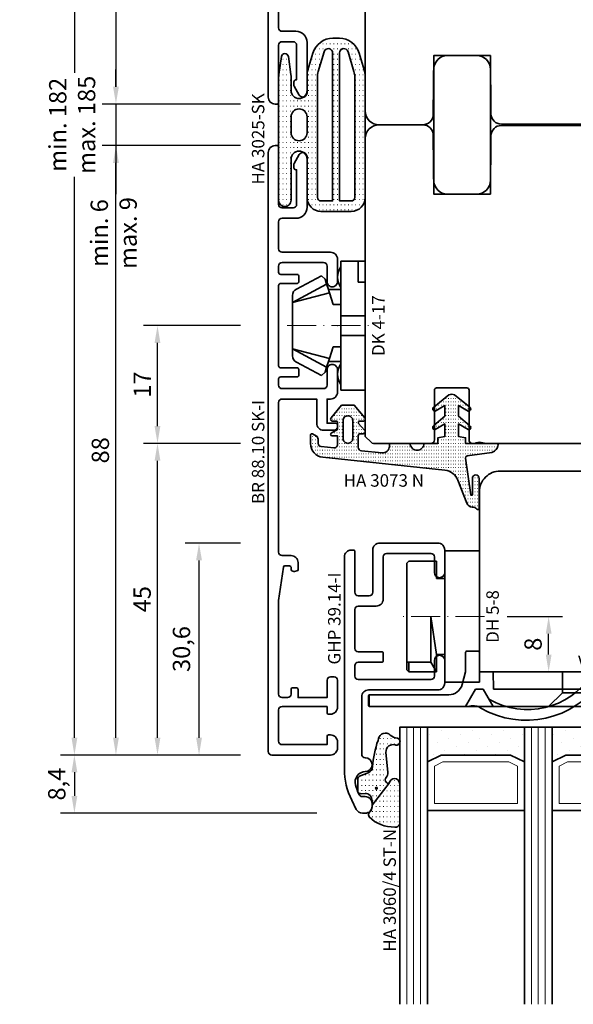
# Model space of a CAD drawing. Units: millimetres. Extents: x -85 to 1843, y -10100 to 93.
# Drawn here: x 498 to 578, y -8649 to -8507 of the extents above; entities that cross this region are included whole.
import ezdxf
from ezdxf.enums import TextEntityAlignment as Align

# ---------------------------------------------------------------- set-up
doc = ezdxf.new("R2010")
doc.units = ezdxf.units.MM
doc.linetypes.add('FTV_Mittellinie', pattern=[6.3, 4.2, -1.05, 0, -1.05])
doc.layers.get('Defpoints').update_dxf_attribs({"color": 151})
for name, color, linetype, lineweight in [('FTV_00_Artikelnummern', 6, 'Continuous', 35), ('FTV_00_Bemaßungen', 3, 'Continuous', 25), ('FTV_00_Bemerkungen', 3, 'Continuous', 25), ('FTV_00_Schraffuren__Dichtungen', 8, 'Continuous', 18), ('FTV_01_Holz__Fenster', 43, 'Continuous', 35), ('FTV_02_Glas', 140, 'Continuous', 35), ('FTV_03_Aluminium__Systemprofile', 240, 'Continuous', 35), ('FTV_05_Dichtungen', 154, 'Continuous', 35), ('FTV_06_Kunststoff', 4, 'Continuous', 35), ('FTV__Mittellinien', 8, 'FTV_Mittellinie', 18)]:
    doc.layers.add(name, color=color, linetype=linetype, lineweight=lineweight)
doc.styles.add('FT_2020_01.8', font='tahoma.ttf', dxfattribs={"height": 1.8})
doc.styles.add('FT_2020_02.5', font='tahoma.ttf', dxfattribs={"height": 2.5})
doc.dimstyles.new('FT_1zu1', dxfattribs={"dimtxt": 2.5, "dimasz": 2.5, "dimexe": 2, "dimexo": 4, "dimtad": 1, "dimtxsty": 'FT_2020_02.5', "dimcen": 2.5, "dimclrt": 6, "dimadec": 0, "dimazin": 0, "dimtfac": 1, "dimtix": 1, "dimtmove": 0, "dimatfit": 0, "dimfxl": 1, "dimtfill": 1, "dimarcsym": 0})

# ---------------------------------------------------------------- blocks, each defined once
blk = doc.blocks.new('DK 4-17')
for p, q in [((-3.33, 10.5), (-5.98, 5.57)), ((-3.33, 10.5), (-4.75, 5.17)), ((-4.37, 10.5), (-3.33, 10.5)), ((-3.33, 10.5), (0, 10.5)), ((0, 10.5), (3.33, 10.5)), ((0, 10.5), (3.33, 10.5)), ((3.33, 10.5), (5.98, 5.57)), ((3.33, 10.5), (4.1, 10.5)), ((3.33, 10.5), (4.75, 5.17)), ((3.33, 10.5), (4.1, 10.5)), ((4.1, 10.5), (4.37, 10.5)), ((-5.28, 9.92), (-7.2, 6.3)), ((7.2, 6.3), (5.28, 9.92)), ((-6.7, 5.8), (-7.2, 6.3)), ((-6.7, 5.8), (-5.98, 5.57)), ((5.98, 5.57), (6.7, 5.8)), ((7.2, 6.3), (6.7, 5.8)), ((-5.98, 5.57), (-5.2, 5.31)), ((-5.2, 3.5), (-5.2, 5.31)), ((-5.2, 5.31), (-4.75, 5.17)), ((-4.75, 5.17), (-3.07, 4.62)), ((-3.07, 4.62), (-3.07, 3.5)), ((3.07, 4.62), (4.75, 5.17)), ((3.07, 3.5), (3.07, 4.62)), ((4.75, 5.17), (5.51, 5.41)), ((5.2, 5.31), (5.2, 3.5)), ((5.51, 5.41), (5.98, 5.57)), ((-9.3, 3.5), (-8.5, 3.5)), ((-9.3, 3.5), (-9.3, 0)), ((-8.5, 3.5), (-7.48, 3.5)), ((-7.48, 3.5), (-5.5, 3.5)), ((-5.5, 3.5), (-5.2, 3.5)), ((-5.2, 3.5), (-4.5, 3.5)), ((-4.5, 3.5), (-3.18, 3.5)), ((-3.18, 3.5), (-3.07, 3.5)), ((-3.07, 3.5), (-2.35, 3.5)), ((-2.35, 3.5), (-1.41, 3.5)), ((-1.41, 3.5), (0, 3.5)), ((-1.41, 0), (-1.41, 3.5)), ((0, 3.5), (1.41, 3.5)), ((1.41, 3.5), (2.35, 3.5)), ((1.41, 0), (1.41, 3.5)), ((2.35, 3.5), (3.18, 3.5)), ((3.18, 3.5), (4.5, 3.5)), ((4.5, 3.5), (5.5, 3.5)), ((5.5, 3.5), (8.5, 3.5)), ((8.5, 3.5), (9.3, 3.5)), ((9.3, 0), (9.3, 3.5)), ((-1.41, 0), (0, 0)), ((0, 0), (1.41, 0)), ((6.3, 0), (6.3, 1)), ((6.3, 1), (7.48, 1)), ((7.48, 1), (7.92, 1)), ((7.92, 1), (9.3, 1)), ((-7.6, 0), (-9.3, 0)), ((-2.35, 0), (-7.6, 0)), ((-2.35, 0), (-1.41, 0)), ((1.41, 0), (2.35, 0)), ((9.3, 0), (2.35, 0))]:
    blk.add_line(p, q)
for centre, radius, start, end in [((-4.37, 9.5), 1, 90, 155), ((4.37, 9.5), 1, 25, 90), ((-7, 1.5), 2.5, 53.1301, 126.8699), ((7, 1.5), 2.5, 53.1301, 126.8699)]:
    blk.add_arc(centre, radius, start, end)
at = {"layer": 'FTV__Mittellinien'}
blk.add_line((0, 11.27), (0, -0.8), dxfattribs=at)
blk.add_point((0, 4), dxfattribs=at)
at = {"layer": 'FTV_00_Artikelnummern', "style": 'FT_2020_01.8'}
blk.add_attdef('ARTIKELNR', text='', height=1.8, dxfattribs=at).set_placement((0, -1), align=Align.TOP_CENTER)
blk = doc.blocks.new('GUTMANN_Dichtung_HA 3025-SK')
at = {"layer": 'FTV_00_Schraffuren__Dichtungen'}
h = blk.add_hatch(dxfattribs=at)
h.set_pattern_fill('ACAD_ISO07W100', color=256, scale=0.15, style=0)
h.set_pattern_definition([(0, (-1038.2941, -603.2093), (0, 0.75), [0.075, -0.45])])
h.paths.add_polyline_path([(0, 17.73, -0.970198), (1.8, 17.78), (1.8, 6.83), (0, 6.83)])
h.paths.add_polyline_path([(0, 6.83), (1.8, 6.83), (1.8, -0.1, -0.026248), (1.78, -0.41), (1.41, -3.01, -0.870597), (0.39, -3.01), (0.03, -0.41, -0.034547), (0, 0)])
h.paths.add_polyline_path([(1.8, 11.77, 1), (4.1, 11.77), (4.1, 17.33, -0.414212), (6.1, 19.33), (10.5, 19.33, -0.414215), (12.5, 17.33), (12.5, 6.83), (11, 6.83), (11, 17.33, 0.414214), (10.5, 17.83), (8.8, 17.83), (8.8, 6.83), (7.8, 6.83), (7.8, 17.83), (6.1, 17.83, 0.414214), (5.6, 17.33), (5.6, 6.83), (4.1, 6.83), (4.1, 7.98, 1), (1.8, 7.98)])
h.paths.add_polyline_path([(4.1, 5.68), (4.1, 6.83), (5.6, 6.83), (5.6, -0.01, 0.073068), (5.73, -0.88), (6.58, -3.73, 0.863814), (7.8, -3.55), (7.8, 6.83), (8.8, 6.83), (8.8, -3.55, 0.86381), (10.02, -3.73), (10.87, -0.88, 0.073071), (11, -0.01), (11, 6.83), (12.5, 6.83), (12.5, -0.23, -0.073071), (12.37, -1.09), (11.64, -3.53, -0.331122), (8.77, -5.67), (7.83, -5.67, -0.331122), (4.96, -3.53), (4.22, -1.09, -0.073067), (4.1, -0.23), (4.1, 1.89, 1), (1.8, 1.89), (1.8, 5.62, 0.973557)])
for points in [[(8.77, -5.67), (7.83, -5.67, -0.331122), (4.96, -3.53), (4.22, -1.09, -0.073067), (4.1, -0.23), (4.1, 1.89, 1), (1.8, 1.89), (1.8, 0, -0.034547), (1.78, -0.41), (1.41, -3.01, -0.870597), (0.39, -3.01), (0.03, -0.41, -0.034547), (0, 0), (0, 17.73, -1), (1.8, 17.73), (1.8, 11.77, 1), (4.1, 11.77), (4.1, 17.33, -0.414212), (6.1, 19.33), (10.5, 19.33, -0.414215), (12.5, 17.33), (12.5, -0.23, -0.073071), (12.37, -1.09), (11.64, -3.53, -0.331122)], [(6.58, -3.73, 0.863814), (7.8, -3.55), (7.8, 17.83), (6.1, 17.83, 0.414214), (5.6, 17.33), (5.6, -0.01, 0.073068), (5.73, -0.88)], [(10.02, -3.73, -0.86381), (8.8, -3.55), (8.8, 17.83), (10.5, 17.83, -0.414214), (11, 17.33), (11, -0.01, -0.073071), (10.87, -0.88)], [(4.1, 7.98, 1), (1.8, 7.98), (1.8, 5.68, 1), (4.1, 5.68)]]:
    blk.add_lwpolyline(points, format="xyb", close=True)
at = {"layer": 'FTV_00_Artikelnummern', "style": 'FT_2020_01.8'}
blk.add_attdef('ARTIKELNR', text='', height=1.8, rotation=90, dxfattribs=at).set_placement((0, 8.86), align=Align.BOTTOM_CENTER)
blk = doc.blocks.new('*D9519')
at = {"layer": 'Defpoints', "color": 0}
for p in [(564.59, -8593.5), (574.59, -8593.5), (564.59, -8601.5)]:
    blk.add_point(p, dxfattribs=at)
at = {"layer": 'FTV_00_Bemaßungen', "color": 0, "lineweight": -2}
for p, q in [((568.59, -8593.5), (576.59, -8593.5)), ((574.59, -8599), (574.59, -8596)), ((568.59, -8601.5), (576.59, -8601.5))]:
    blk.add_line(p, q, dxfattribs=at)
at = {"layer": 'FTV_00_Bemaßungen', "color": 0}
for points in [[(575.01, -8596), (574.17, -8596), (574.59, -8593.5)], [(574.17, -8599), (575.01, -8599), (574.59, -8601.5)]]:
    blk.add_solid(points, dxfattribs=at)
at = {"layer": 'FTV_00_Bemaßungen', "color": 6, "insert": (572.66, -8597.5), "char_height": 2.5, "attachment_point": 5, "rotation": 90, "style": 'FT_2020_02.5'}
blk.add_mtext('8', dxfattribs=at)
blk = doc.blocks.new('*D9520')
at = {"layer": 'Defpoints', "color": 0}
for p in [(534.09, -8519.5), (512.09, -8525.5), (534.09, -8525.5)]:
    blk.add_point(p, dxfattribs=at)
at = {"layer": 'FTV_00_Bemaßungen', "color": 0, "lineweight": -2}
for p, q in [((512.09, -8517), (512.09, -8514.5)), ((530.09, -8519.5), (510.09, -8519.5)), ((512.09, -8519.5), (512.09, -8525.5)), ((530.09, -8525.5), (510.09, -8525.5)), ((512.09, -8525.5), (512.09, -8532.5)), ((512.09, -8528), (512.09, -8530.5))]:
    blk.add_line(p, q, dxfattribs=at)
at = {"layer": 'FTV_00_Bemaßungen', "color": 0}
for points in [[(511.67, -8517), (512.51, -8517), (512.09, -8519.5)], [(512.51, -8528), (511.67, -8528), (512.09, -8525.5)]]:
    blk.add_solid(points, dxfattribs=at)
at = {"layer": 'FTV_00_Bemaßungen', "color": 6, "insert": (512.09, -8538.13), "char_height": 2.5, "attachment_point": 5, "rotation": 90, "style": 'FT_2020_02.5'}
blk.add_mtext('min. 6 \\Pmax. 9', dxfattribs=at)
blk = doc.blocks.new('*D9521')
at = {"layer": 'Defpoints', "color": 0}
for p in [(534.09, -8431.5), (506.09, -8613.5), (534.09, -8613.5)]:
    blk.add_point(p, dxfattribs=at)
at = {"layer": 'FTV_00_Bemaßungen', "color": 0, "lineweight": -2}
for p, q in [((530.09, -8431.5), (504.09, -8431.5)), ((506.09, -8434), (506.09, -8515.01)), ((506.09, -8611), (506.09, -8529.99)), ((530.09, -8613.5), (504.09, -8613.5))]:
    blk.add_line(p, q, dxfattribs=at)
at = {"layer": 'FTV_00_Bemaßungen', "color": 0}
for points in [[(506.51, -8434), (505.67, -8434), (506.09, -8431.5)], [(505.67, -8611), (506.51, -8611), (506.09, -8613.5)]]:
    blk.add_solid(points, dxfattribs=at)
at = {"layer": 'FTV_00_Bemaßungen', "color": 6, "insert": (506.09, -8522.5), "char_height": 2.5, "attachment_point": 5, "rotation": 90, "style": 'FT_2020_02.5'}
blk.add_mtext('min. 182 \\Pmax. 185', dxfattribs=at)
blk = doc.blocks.new('GUTMANN_Rahmen_BR 88.10 SK-I')
blk.add_lwpolyline([(-9.1, 3), (-9.1, 2, 0.414214), (-8.6, 1.5), (-6.35, 1.5, -0.414214), (-5.6, 0.75, -0.414214), (-6.35, 0), (-9.6, 0, -0.414214), (-10.6, 1), (-10.6, 1.5), (-14.1, 1.5), (-14.1, 0.2, -0.414214), (-14.3, 0), (-14.6, 0, -0.414214), (-15.1, 0.5), (-15.1, 2, -0.414214), (-14.1, 3), (-10.6, 3), (-10.6, 8, 0.414214), (-11.1, 8.5), (-32.7, 8.5, 0.414214), (-33.2, 8), (-33.2, 6.7, -0.414214), (-34.2, 5.7), (-35.23, 5.7, -0.36397), (-35.43, 5.87), (-35.49, 6.23, -0.043661), (-35.5, 6.3, -0.414214), (-35.1, 6.7), (-34.9, 6.7, 0.414214), (-34.7, 6.9), (-34.7, 7.62, 0.373884), (-34.87, 7.82), (-39.7, 8.5), (-53.2, 8.5, 0.414214), (-53.7, 8), (-53.7, 7.2, 0.414214), (-53.2, 6.7), (-52.5, 6.7, -0.414214), (-52.3, 6.5), (-52.3, 5.9, -0.414214), (-52.5, 5.7), (-53.7, 5.7), (-53.7, 1.5), (-51.2, 1.5, -0.414214), (-50.7, 1), (-50.7, 0.5, -0.414214), (-51.2, 0), (-55.1, 0, -0.414214), (-56.1, 1), (-56.1, 1.3, -0.414214), (-55.9, 1.5), (-55, 1.5), (-55, 8, 0.414214), (-55.5, 8.5), (-60, 8.5, 0.414214), (-60.5, 8), (-60.5, 1.5), (-59.3, 1.5, -0.414214), (-59.1, 1.3), (-59.1, 1, -0.414214), (-60.1, 0), (-61, 0, -0.414214), (-62, 1), (-62, 9.5, -0.414214), (-61.5, 10), (25, 10, -0.414214), (26, 9), (26, 8.7, -0.414214), (25.8, 8.5), (17.5, 8.5, 0.414214), (17, 8), (17, 6.4, 0.414214), (17.5, 5.9), (22.5, 5.9), (22.5, 6, -0.414214), (22.8, 6.3), (23.3, 6.3, -0.131652), (23.4, 6.27), (24.7, 5.52, -0.267949), (25, 5, -0.414214), (24.4, 4.4), (17.1, 4.4, -0.414214), (15.5, 6), (15.5, 8, 0.414214), (15, 8.5), (11.1, 8.5, 0.414214), (10.6, 8), (10.6, 3), (10.6, 1, -0.414214), (9.6, 0), (6.35, 0, -0.414214), (5.6, 0.75, -0.414214), (6.35, 1.5), (8.6, 1.5, 0.414214), (9.1, 2), (9.1, 3), (9.1, 8, 0.414214), (8.6, 8.5), (7.7, 8.5, 0.414214), (7.4, 8.2), (7.4, 8), (7.4, 5.8, -0.414214), (7.2, 5.6), (6.3, 5.6, -0.414214), (6.1, 5.8), (6.1, 8), (6.1, 8.2, 0.414214), (5.8, 8.5), (-5.8, 8.5, 0.414214), (-6.1, 8.2), (-6.1, 8), (-6.1, 5.8, -0.414214), (-6.3, 5.6), (-7.2, 5.6, -0.414214), (-7.4, 5.8), (-7.4, 8), (-7.4, 8.2, 0.414214), (-7.7, 8.5), (-8.6, 8.5, 0.414214), (-9.1, 8)], format="xyb", close=True)
at = {"layer": 'FTV_00_Artikelnummern', "style": 'FT_2020_01.8'}
blk.add_attdef('ARTIKELNR', text='', height=1.8, dxfattribs=at).set_placement((-18.25, 10), align=Align.BOTTOM_CENTER)
blk = doc.blocks.new('GUTMANN_Dichtung_HA 3073 N')
at = {"layer": 'FTV_00_Schraffuren__Dichtungen'}
h = blk.add_hatch(dxfattribs=at)
h.set_pattern_fill('ISO07W100', color=256, scale=0.1, style=0)
h.set_pattern_definition([(0, (-30, 0), (0, 0.5), [0.05, -0.3])])
h.paths.add_polyline_path([(1.01, 3.85), (-16.61, 2, 0.383864), (-18.4, 0.01), (-18.4, -1.19, 0.571785), (-18.1, -1.37), (-17.55, -1.05, 0.267949), (-17.3, -0.62), (-17.3, -0.04, -0.383864), (-16.85, 0.46), (-15.05, 0.65, -0.445229), (-14.5, 0.15), (-14.5, -1.1), (-15.3, -1.1, 0.414214), (-15.5, -1.3, 0.267949), (-15.4, -1.47), (-14.5, -1.99), (-14.5, -3, -0.414214), (-14.7, -3.2), (-15.2, -3.2, 0.414214), (-15.5, -3.5, 0.176327), (-15.43, -3.69), (-13.91, -5.5), (-13.05, -5.5), (-12.09, -5.5), (-10.57, -3.69, 0.176327), (-10.5, -3.5, 0.414214), (-10.8, -3.2), (-11.3, -3.2, -0.414214), (-11.5, -3, -0.185678), (-11.45, -2.87), (-10.58, -1.9, 0.185678), (-10.5, -1.7, 0.414214), (-10.8, -1.4), (-11.2, -1.4, -0.414214), (-11.5, -1.1), (-11.5, 0.57, -0.383864), (-11.05, 1.07), (-8.1, 1.38, -0.445229), (-7, 0.39), (-7, 0), (-4, 0, -0.414214), (-3, 1, -0.414214), (-2, 0), (0, 0), (0, -0.8), (1, -1), (1, -2.8), (-0.39, -2.01, 0.476976), (-0.75, -2.3, 0.277325), (-0.59, -2.56), (1, -3.91), (1, -5.46), (-0.39, -4.67, 0.477028), (-0.75, -4.96, 0.267903), (-0.6, -5.22), (1.6, -6.99, 0.131652), (2, -7.1, 0.131652), (2.4, -6.99), (4.6, -5.22, 0.267903), (4.75, -4.96, 0.477028), (4.39, -4.67), (3, -5.46), (3, -3.91), (4.59, -2.56, 0.277325), (4.75, -2.3, 0.476976), (4.39, -2), (3, -2.8), (3, -1), (4, -0.8), (4, 0), (5.3, 0), (8.47, 0, 0.472392), (8.7, 0.21, 0.324232), (7.81, 1.3), (4.22, 1.82, -0.353488), (4, 2.12), (4.78, 7.43, -0.372216), (4.88, 7.51, -0.414214), (4.98, 7.41), (4.98, 5.06, 1), (5.98, 5.06), (5.98, 8.34), (5.98, 9.36, 0.683788), (5.63, 9.49, -0.2041), (4.96, 9.19, 0.305222), (4.19, 8.64), (2.9, 5.31, -0.264553)])
h.paths.add_polyline_path([(-12.3, -0.7), (-12.3, -3.3, -0.414214), (-13, -4, -0.389124), (-13.7, -3.36), (-13.7, -0.7, -0.414547), (-13, 0, -0.414214)], flags=16)
at = {"linetype": 'Continuous'}
for points in [[(1.01, 3.85), (-16.61, 2, 0.383864), (-18.4, 0.01), (-18.4, -1.19, 0.571785), (-18.1, -1.37), (-17.55, -1.05, 0.267949), (-17.3, -0.62), (-17.3, -0.04, -0.383864), (-16.85, 0.46), (-15.05, 0.65, -0.445229), (-14.5, 0.15), (-14.5, -1.1), (-15.3, -1.1, 0.414214), (-15.5, -1.3, 0.267949), (-15.4, -1.47), (-14.5, -1.99), (-14.5, -3, -0.414214), (-14.7, -3.2), (-15.2, -3.2, 0.414214), (-15.5, -3.5, 0.176327), (-15.43, -3.69), (-13.91, -5.5), (-13.05, -5.5), (-12.09, -5.5), (-10.57, -3.69, 0.176327), (-10.5, -3.5, 0.414214), (-10.8, -3.2), (-11.3, -3.2, -0.414214), (-11.5, -3, -0.185678), (-11.45, -2.87), (-10.58, -1.9, 0.185678), (-10.5, -1.7, 0.414214), (-10.8, -1.4), (-11.2, -1.4, -0.414214), (-11.5, -1.1), (-11.5, 0.57, -0.383864), (-11.05, 1.07), (-8.1, 1.38, -0.445229), (-7, 0.39), (-7, 0), (-4, 0, -0.414214), (-3, 1, -0.414214), (-2, 0), (0, 0), (0, -0.8), (1, -1), (1, -2.8), (-0.39, -2.01, 0.476976), (-0.75, -2.3, 0.277325), (-0.59, -2.56), (1, -3.91), (1, -5.46), (-0.39, -4.67, 0.477028), (-0.75, -4.96, 0.267903), (-0.6, -5.22), (1.6, -6.99, 0.131652), (2, -7.1, 0.131652), (2.4, -6.99), (4.6, -5.22, 0.267903), (4.75, -4.96, 0.477028), (4.39, -4.67), (3, -5.46), (3, -3.91), (4.59, -2.56, 0.277325), (4.75, -2.3, 0.476976), (4.39, -2), (3, -2.8), (3, -1), (4, -0.8), (4, 0), (5.3, 0), (8.47, 0, 0.472392), (8.7, 0.21, 0.324232), (7.81, 1.3), (4.22, 1.82, -0.353488), (4, 2.12), (4.78, 7.43, -0.372216), (4.88, 7.51, -0.414214), (4.98, 7.41), (4.98, 5.06, 1), (5.98, 5.06), (5.98, 8.34), (5.98, 9.36, 0.683788), (5.63, 9.49, -0.2041), (4.96, 9.19, 0.305222), (4.19, 8.64), (2.9, 5.31, -0.264553)], [(-12.3, -3.3), (-12.3, -0.7, 0.414214), (-13, 0, 0.414547), (-13.7, -0.7), (-13.7, -3.36, 0.389124), (-13, -4, 0.414214)]]:
    blk.add_lwpolyline(points, format="xyb", close=True, dxfattribs=at)
at = {"layer": 'FTV_05_Dichtungen', "linetype": 'Continuous'}
blk.add_lwpolyline([(4.28, 1.81), (4.28, 1.81)], dxfattribs=at)
at = {"layer": 'FTV_00_Artikelnummern', "style": 'FT_2020_01.8'}
blk.add_attdef('ARTIKELNR', text='', height=1.8, dxfattribs=at).set_placement((-7.8, 3.92), align=Align.BOTTOM_CENTER)
blk = doc.blocks.new('*D9529')
at = {"layer": 'Defpoints', "color": 0}
for p in [(518.09, -8568.5), (534.09, -8568.5), (534.09, -8613.5)]:
    blk.add_point(p, dxfattribs=at)
at = {"layer": 'FTV_00_Bemaßungen', "color": 0, "lineweight": -2}
for p, q in [((530.09, -8568.5), (516.09, -8568.5)), ((518.09, -8611), (518.09, -8571)), ((530.09, -8613.5), (516.09, -8613.5))]:
    blk.add_line(p, q, dxfattribs=at)
at = {"layer": 'FTV_00_Bemaßungen', "color": 0}
for points in [[(518.51, -8571), (517.67, -8571), (518.09, -8568.5)], [(517.67, -8611), (518.51, -8611), (518.09, -8613.5)]]:
    blk.add_solid(points, dxfattribs=at)
at = {"layer": 'FTV_00_Bemaßungen', "color": 6, "insert": (516.19, -8591), "char_height": 2.5, "attachment_point": 5, "rotation": 90, "style": 'FT_2020_02.5', "bg_fill": 3, "box_fill_scale": 1.1, "bg_fill_color": 256, "bg_fill_true_color": 13158600, "bg_fill_transparency": 0}
blk.add_mtext('45', dxfattribs=at)
blk = doc.blocks.new('*D9530')
at = {"layer": 'Defpoints', "color": 0}
for p in [(518.09, -8551.5), (534.09, -8551.5), (534.09, -8568.5)]:
    blk.add_point(p, dxfattribs=at)
at = {"layer": 'FTV_00_Bemaßungen', "color": 0, "lineweight": -2}
for p, q in [((530.09, -8551.5), (516.09, -8551.5)), ((518.09, -8566), (518.09, -8554)), ((530.09, -8568.5), (516.09, -8568.5))]:
    blk.add_line(p, q, dxfattribs=at)
at = {"layer": 'FTV_00_Bemaßungen', "color": 0}
for points in [[(518.51, -8554), (517.67, -8554), (518.09, -8551.5)], [(517.67, -8566), (518.51, -8566), (518.09, -8568.5)]]:
    blk.add_solid(points, dxfattribs=at)
at = {"layer": 'FTV_00_Bemaßungen', "color": 6, "insert": (516.21, -8560), "char_height": 2.5, "attachment_point": 5, "rotation": 90, "style": 'FT_2020_02.5', "bg_fill": 3, "box_fill_scale": 1.1, "bg_fill_color": 256, "bg_fill_true_color": 13158600, "bg_fill_transparency": 0}
blk.add_mtext('17', dxfattribs=at)
blk = doc.blocks.new('*D9531')
at = {"layer": 'Defpoints', "color": 0}
for p in [(534.09, -8613.5), (506.09, -8621.9), (545.09, -8621.9)]:
    blk.add_point(p, dxfattribs=at)
at = {"layer": 'FTV_00_Bemaßungen', "color": 0, "lineweight": -2}
for p, q in [((530.09, -8613.5), (504.09, -8613.5)), ((506.09, -8616), (506.09, -8619.4)), ((541.09, -8621.9), (504.09, -8621.9))]:
    blk.add_line(p, q, dxfattribs=at)
at = {"layer": 'FTV_00_Bemaßungen', "color": 0}
for points in [[(506.51, -8616), (505.67, -8616), (506.09, -8613.5)], [(505.67, -8619.4), (506.51, -8619.4), (506.09, -8621.9)]]:
    blk.add_solid(points, dxfattribs=at)
at = {"layer": 'FTV_00_Bemaßungen', "color": 6, "insert": (503.87, -8617.7), "char_height": 2.5, "attachment_point": 5, "rotation": 90, "style": 'FT_2020_02.5', "bg_fill": 3, "box_fill_scale": 1.1, "bg_fill_color": 256, "bg_fill_true_color": 13158600, "bg_fill_transparency": 0}
blk.add_mtext('8,4', dxfattribs=at)
blk = doc.blocks.new('*D9532')
at = {"layer": 'Defpoints', "color": 0}
for p in [(524.09, -8582.9), (534.09, -8582.9), (534.09, -8613.5)]:
    blk.add_point(p, dxfattribs=at)
at = {"layer": 'FTV_00_Bemaßungen', "color": 0, "lineweight": -2}
for p, q in [((530.09, -8582.9), (522.09, -8582.9)), ((524.09, -8611), (524.09, -8585.4)), ((530.09, -8613.5), (522.09, -8613.5))]:
    blk.add_line(p, q, dxfattribs=at)
at = {"layer": 'FTV_00_Bemaßungen', "color": 0}
for points in [[(524.51, -8585.4), (523.67, -8585.4), (524.09, -8582.9)], [(523.67, -8611), (524.51, -8611), (524.09, -8613.5)]]:
    blk.add_solid(points, dxfattribs=at)
at = {"layer": 'FTV_00_Bemaßungen', "color": 6, "insert": (521.88, -8598.2), "char_height": 2.5, "attachment_point": 5, "rotation": 90, "style": 'FT_2020_02.5', "bg_fill": 3, "box_fill_scale": 1.1, "bg_fill_color": 256, "bg_fill_true_color": 13158600, "bg_fill_transparency": 0}
blk.add_mtext('30,6', dxfattribs=at)
blk = doc.blocks.new('*D9538')
at = {"layer": 'Defpoints', "color": 0}
for p in [(512.09, -8525.5), (534.09, -8525.5), (534.09, -8613.5)]:
    blk.add_point(p, dxfattribs=at)
at = {"layer": 'FTV_00_Bemaßungen', "color": 0, "lineweight": -2}
for p, q in [((530.09, -8525.5), (510.09, -8525.5)), ((512.09, -8611), (512.09, -8528)), ((530.09, -8613.5), (510.09, -8613.5))]:
    blk.add_line(p, q, dxfattribs=at)
at = {"layer": 'FTV_00_Bemaßungen', "color": 0}
for points in [[(512.51, -8528), (511.67, -8528), (512.09, -8525.5)], [(511.67, -8611), (512.51, -8611), (512.09, -8613.5)]]:
    blk.add_solid(points, dxfattribs=at)
at = {"layer": 'FTV_00_Bemaßungen', "color": 6, "insert": (510.16, -8569.5), "char_height": 2.5, "attachment_point": 5, "rotation": 90, "style": 'FT_2020_02.5', "bg_fill": 3, "box_fill_scale": 1.1, "bg_fill_color": 256, "bg_fill_true_color": 13158600, "bg_fill_transparency": 0}
blk.add_mtext('88', dxfattribs=at)
blk = doc.blocks.new('*D9539')
at = {"layer": 'Defpoints', "color": 0}
for p in [(534.09, -8431.5), (512.09, -8519.5), (534.09, -8519.5)]:
    blk.add_point(p, dxfattribs=at)
at = {"layer": 'FTV_00_Bemaßungen', "color": 0, "lineweight": -2}
for p, q in [((530.09, -8431.5), (510.09, -8431.5)), ((512.09, -8434), (512.09, -8517)), ((530.09, -8519.5), (510.09, -8519.5))]:
    blk.add_line(p, q, dxfattribs=at)
at = {"layer": 'FTV_00_Bemaßungen', "color": 0}
for points in [[(512.51, -8434), (511.67, -8434), (512.09, -8431.5)], [(511.67, -8517), (512.51, -8517), (512.09, -8519.5)]]:
    blk.add_solid(points, dxfattribs=at)
at = {"layer": 'FTV_00_Bemaßungen', "color": 6, "insert": (510.16, -8475.5), "char_height": 2.5, "attachment_point": 5, "rotation": 90, "style": 'FT_2020_02.5', "bg_fill": 3, "box_fill_scale": 1.1, "bg_fill_color": 256, "bg_fill_true_color": 13158600, "bg_fill_transparency": 0}
blk.add_mtext('88', dxfattribs=at)
blk = doc.blocks.new('Holz_Flügel_IV78x_80_integral')
blk.add_lwpolyline([(17.77, 6.22), (17.98, 6.43, 0.198912), (18.13, 6.78), (18.13, 10.78, -0.414214), (18.43, 11.08), (20.83, 11.08, -0.414214), (21.13, 10.78), (21.13, 5.67, 0.116474), (21.18, 5.45, -0.114263), (21.34, 4.79), (21.42, -4.93, 0.41166), (22.42, -5.92), (27.63, -5.92, 0.414214), (31.63, -1.92), (31.63, 71.08, 0.414214), (28.63, 74.08), (-13.37, 74.08), (-13.87, 73.58), (-13.87, 67.58), (-9.87, 67.58), (-9.87, 64.58), (-13.87, 64.58), (-13.87, 54.83, -0.493145), (-15.13, 53.86), (-15.94, 54.08), (-46.37, 54.08), (-46.37, 28.08, 0.414214), (-43.37, 25.08), (-23.07, 25.08), (-22.57, 25.58), (-22.57, 30.08), (-19.57, 30.08), (-19.57, 24.54, -0.132894), (-19.36, 23.79), (-19.28, 14.06, 0.41166), (-17.28, 12.08), (-6.62, 12.08, 0.414214), (-6.02, 12.68), (-6.02, 14.58), (-4.7, 14.58, 0.41166), (-4.1, 15.17), (-4.03, 23.73, -0.548081), (-3.17, 24.27, 0.111308), (-2.31, 24.08), (0.72, 24.08, 0.198912), (1.07, 24.22), (1.84, 24.99, -0.414214), (2.41, 24.99), (3.18, 24.22, 0.198912), (3.53, 24.08), (6.56, 24.08, 0.111308), (7.42, 24.27, -0.548081), (8.28, 23.73), (8.35, 15.17, 0.41166), (8.95, 14.58), (10.28, 14.58), (10.28, 12.68, 0.414214), (10.88, 12.08), (13.14, 12.08, -0.41166), (15.14, 10.09), (15.17, 7), (15.79, 6.26, 0.221695), (16.17, 6.08), (17.42, 6.08, 0.198912)], format="xyb", close=True)
at = {"layer": 'FTV_00_Bemerkungen', "style": 'FT_2020_02.5', "flags": 8}
blk.add_attdef('Kantelbezeichnung', text='', height=2.5, dxfattribs=at).set_placement((-6.54, 38.16), align=Align.MIDDLE)
blk = doc.blocks.new('Glas_40 mm_4-14-4-14-4')
at = {"layer": 'FTV_00_Schraffuren__Dichtungen'}
h = blk.add_hatch(dxfattribs=at)
h.set_pattern_fill('DOTS', color=256, angle=45, style=0)
h.set_pattern_definition([(45, (41, -6), (-0.561266, 1.6838), [0, -1.5875])])
h.paths.add_polyline_path([(18, 5), (16, 4), (6, 4), (4, 5), (4, 0), (18, 0)])
h.paths.add_polyline_path([(36, 5), (34, 4), (24, 4), (22, 5), (22, 0), (36, 0)])
for p, q in [((18, 12), (4, 12)), ((36, 12), (22, 12))]:
    blk.add_line(p, q)
for points in [[(0, 40), (0, 0), (4, 0), (4, 40)], [(18, 40), (18, 0), (22, 0), (22, 40)], [(36, 40), (36, 0), (40, 0), (40, 40)]]:
    blk.add_lwpolyline(points)
for points in [[(18, 5), (16, 4), (6, 4), (4, 5), (4, 0), (18, 0)], [(36, 5), (34, 4), (24, 4), (22, 5), (22, 0), (36, 0)]]:
    blk.add_lwpolyline(points, close=True)
for p, q in [((1, 0), (1, 40)), ((2, 0), (2, 40)), ((3, 0), (3, 40)), ((19, 0), (19, 40)), ((20, 0), (20, 40)), ((21, 0), (21, 40)), ((37, 0), (37, 40)), ((38, 0), (38, 40)), ((39, 0), (39, 40)), ((4, 12), (4, 5)), ((18, 5), (18, 12))]:
    blk.add_line(p, q, dxfattribs=at)
for points in [[(15.76, 5), (17, 5.62), (17, 11), (5, 11), (5, 5.62), (6.24, 5)], [(33.76, 5), (35, 5.62), (35, 11), (23, 11), (23, 5.62), (24.24, 5)]]:
    blk.add_lwpolyline(points, close=True, dxfattribs=at)
blk = doc.blocks.new('DH 5-8')
for p, q in [((-8, 10.2), (-7.7, 10.5)), ((-8, 10.2), (-8, 6.2)), ((-8, 10.2), (-8, 6.2)), ((-7.7, 10.5), (6.61, 10.5)), ((6.61, 10.5), (7.7, 10.5)), ((6.61, 10.5), (6.61, 10.2)), ((6.61, 10.2), (6.61, 7)), ((6.61, 10.2), (8, 10.2)), ((7.7, 10.5), (8, 10.2)), ((8, 6.2), (8, 10.2)), ((-8, 6.2), (-5.5, 6.2)), ((-5.5, 5), (-5.5, 6.2)), ((0.32, 7), (0, 7)), ((5.5, 6.2), (0, 7)), ((6.61, 7), (0.32, 7)), ((5.5, 6.2), (5.5, 5)), ((5.5, 6.2), (8, 6.2)), ((6.61, 7), (8, 6.2)), ((-9.55, 5), (-6.3, 5)), ((-9.5, 0), (-9.5, 5)), ((-9.5, 5), (5.5, 5)), ((5.5, 5), (9.5, 5)), ((9.5, 5), (9.5, 0)), ((9.5, 0), (-9.5, 0))]:
    blk.add_line(p, q)
at = {"layer": 'FTV__Mittellinien'}
blk.add_line((0, -0.75), (0, 11.25), dxfattribs=at)
at = {"layer": 'FTV_00_Artikelnummern', "style": 'FT_2020_01.8'}
blk.add_attdef('ARTIKELNR', text='', height=1.8, dxfattribs=at).set_placement((0, -1), align=Align.TOP_CENTER)
blk = doc.blocks.new('GUTMANN_Flügel_GHP 39.14-I')
blk.add_lwpolyline([(-27.85, 12.78), (-26.51, 13.44, -0.116434), (-22.04, 14.5), (8.6, 14.5, -0.414214), (9.6, 13.5), (9.6, 13.2, -0.414214), (9.4, 13), (3.5, 13, 0.414214), (3, 12.5), (3, 10.9, 0.414214), (3.5, 10.4), (9.6, 10.4, -0.414214), (10.6, 9.4), (10.6, 1, -0.414214), (9.6, 0), (6.35, 0, -1), (6.35, 1.5), (8.6, 1.5, 0.414214), (9.1, 2), (9.1, 8.4, 0.414214), (8.6, 8.9), (2.5, 8.9, -0.414214), (1.5, 9.9), (1.5, 12.5, 0.414214), (1, 13), (-4.6, 13, 0.414214), (-5.1, 12.5), (-5.1, 9.1, -0.414214), (-5.3, 8.9), (-6.4, 8.9, -0.414214), (-6.6, 9.1), (-6.6, 12.5, 0.414214), (-7.1, 13), (-8.6, 13, 0.414214), (-9.1, 12.5), (-9.1, 2, 0.414214), (-8.6, 1.5), (-6.35, 1.5, -1), (-6.35, 0), (-9.6, 0, -0.414214), (-10.6, 1), (-10.6, 11, 0.414214), (-11.6, 12), (-19.9, 12, 0.413262), (-20.4, 11.5, -0.998376), (-22.4, 11.5), (-22.4, 11.46, 0.493019), (-24.29, 12.9, 0.043406), (-25.7, 12.39, 0.29186), (-26, 11.93), (-26, 11.5, -0.414214), (-27, 10.5), (-27.4, 10.5, -0.414214), (-28.4, 11.5), (-28.4, 11.88, -0.284079), (-27.85, 12.78)], format="xyb")
at = {"layer": 'FTV_00_Artikelnummern', "style": 'FT_2020_01.8'}
blk.add_attdef('ARTIKELNR', text='', height=1.8, dxfattribs=at).set_placement((-6.72, 14.5), align=Align.BOTTOM_CENTER)
blk = doc.blocks.new('GUTMANN_Dichtung_HA 3060_4 ST-N')
at = {"layer": 'FTV_00_Schraffuren__Dichtungen'}
h = blk.add_hatch(dxfattribs=at)
h.set_pattern_fill('ISO07W100', color=256, scale=0.15, style=0)
h.set_pattern_definition([(0, (-1333.53885, 1227.4215), (0, 0.75), [0.075, -0.45])])
h.paths.add_polyline_path([(2.49, -2.81, 0.953254), (4, -2.76), (4, 3.07, 0.380318), (3.28, 3.5, 0.2136), (-0.41, 2.03, 0.153702), (-0.5, 1.74, 0.213422), (-0.33, 1.37, -0.213422), (0, 0.63), (0, 0.35)])
h = blk.add_hatch(dxfattribs=at)
h.set_pattern_fill('ACAD_ISO07W100', color=256, scale=0.15, style=0)
h.set_pattern_definition([(0, (-3010.8702, -504.3664), (0, 0.75), [0.075, -0.45])])
h.paths.add_polyline_path([(0, 0.35), (0, -0.35, -0.414402), (-1, -1.35), (-1.58, -1.31, 0.476976), (-2.07, -1.92), (-2.05, -3.55, 0.249328), (-1.81, -3.83), (-0.55, -4.34, -0.284106), (0.07, -5.19, 0.063187), (0.87, -9.01, 0.537654), (2.41, -9.95, -0.139897), (3.36, -9.39), (3.67, -9.31, 1), (3.42, -8.34), (3.33, -8.37, -0.221695), (2.45, -8.2, -0.260267), (2.01, -7.27), (2.28, -4.41, 0.210373), (2.03, -3.65, -0.185335), (1.9, -3.31, -0.414214), (2.4, -2.81), (2.49, -2.81)])
h.paths.add_polyline_path([(0.63, -2.23, -1), (0.63, -1.98, -1)], flags=16)
for points in [[(2.49, -2.81), (2.49, -2.81, 0.953254), (4, -2.76), (4, 3.07, 0.380318), (3.28, 3.5, 0.2136), (-0.41, 2.03, 0.153702), (-0.5, 1.74, 0.213422), (-0.33, 1.37, -0.213422), (0, 0.63), (0, 0.35)], [(0.63, -2.23, -1), (0.63, -1.98, -1)]]:
    blk.add_lwpolyline(points, format="xyb", close=True)
blk.add_lwpolyline([(0.87, -9.01, 0.083098), (0.87, -9.01, -0.167352), (0.87, -9.01, -0.063187), (0.07, -5.19, 0.284106), (-0.55, -4.34), (-1.81, -3.83, -0.249328), (-2.05, -3.55), (-2.07, -1.92, -0.476976), (-1.58, -1.31), (-1, -1.35, 0.414402), (0, -0.35), (0, 0.35), (2.49, -2.81), (2.4, -2.81, 0.414214), (1.9, -3.31, 0.185335), (2.03, -3.65, -0.210373), (2.28, -4.41), (2.01, -7.27, 0.260267), (2.45, -8.2, 0.221695), (3.33, -8.37), (3.42, -8.34, -1), (3.67, -9.31), (3.36, -9.39, 0.139897), (2.41, -9.95, -0.537654), (0.87, -9.01)], format="xyb")
at = {"layer": 'FTV_00_Artikelnummern', "style": 'FT_2020_01.8'}
blk.add_attdef('ARTIKELNR', text='', height=1.8, rotation=90, dxfattribs=at).set_placement((4, 4.07), align=Align.BOTTOM_LEFT)
blk = doc.blocks.new('GUTMANN_Verklotzungsbrücke_VK 59.5_30')
for p, q in [((-16, 3.4), (-16, 4.9)), ((24.93, 2.87), (25.07, 2.87)), ((29.85, 2.85), (30, 2.85)), ((30, 2.85), (30, 2.15)), ((2.04, 2.5), (2, 0)), ((16.36, 2.5), (2.04, 2.5)), ((16.4, 0), (16.36, 2.5)), ((24.93, 2.13), (25.07, 2.13)), ((29.85, 2.15), (30, 2.15))]:
    blk.add_line(p, q)
at = {"ltscale": 6.147282}
for p, q in [((-2, 5), (-0.56, 2.5)), ((2, 5), (0.56, 2.5))]:
    blk.add_line(p, q, dxfattribs=at)
at = {"ltscale": 5.387196}
for p, q in [((12, 3), (10, 5)), ((16, 3), (18, 5))]:
    blk.add_line(p, q, dxfattribs=at)
at = {"ltscale": 11.967462}
blk.add_line((16, 3), (12, 3), dxfattribs=at)
at = {"ltscale": 5.71399}
for p, q in [((12, 0), (12, 3)), ((16, 0), (16, 3))]:
    blk.add_line(p, q, dxfattribs=at)
at = {"ltscale": 2.120301}
blk.add_line((-0.56, 2.5), (0.56, 2.5), dxfattribs=at)
for points in [[(1.44, 3.98, -0.397211), (16.16, 0.48, 0.399803), (17.35, 0.07, 0.423779), (17.52, 1.39, 11.874967), (17.52, 1.39, 0.08031), (17.52, 1.39, 0.389677), (0.21, 5.22, -0.161789), (-1.01, 4.9, -0.066433), (-1.53, 5)], [(30, 2.7), (28.2, 4.5), (28.2, 5), (26.7, 5), (26.7, 4.5), (25, 2.8), (23.3, 4.5), (23.3, 5), (21.6, 5), (21.6, 4.5), (20.02, 2.92), (18.4, 4.54), (18.4, 4.74), (18.4, 5), (17.9, 5), (1.61, 5), (-1, 5), (-1.53, 5), (-15, 5), (-15.9, 5), (-15.9, 3.3), (-15, 3.3), (-4.42, 3.3, -0.339454), (-2.49, 1.82), (-2, 0), (-2, -2.8, 0.414214), (-1.8, -3), (-0.2, -3, 0.414214), (0, -2.8), (0, 0), (2, 0), (16.4, 0), (18.4, 0), (18.4, 0.5), (20, 2.1), (21.6, 0.5), (21.6, 0), (23.3, 0), (23.3, 0.5), (25, 2.2), (26.7, 0.5), (26.7, 0), (28.2, 0), (28.2, 0.5), (30, 2.3), (30, 2.3)]]:
    blk.add_lwpolyline(points, format="xyb")
for points, knots in [([(-16, 4.9), (-16, 4.92), (-15.99, 4.95), (-15.96, 4.99), (-15.93, 5), (-15.9, 5)], [0, 0, 0, 0, 0.02204771, 0.02204771, 0.04409541, 0.04409541, 0.04409541, 0.04409541]), ([(-15.9, 3.3), (-15.93, 3.3), (-15.96, 3.31), (-15.99, 3.35), (-16, 3.38), (-16, 3.4)], [0.0894917, 0.0894917, 0.0894917, 0.0894917, 0.11153941, 0.11153941, 0.13358711, 0.13358711, 0.13358711, 0.13358711])]:
    blk.add_open_spline(points, degree=3, knots=knots)
at = {"layer": 'FTV_00_Artikelnummern', "style": 'FT_2020_01.8'}
blk.add_attdef('ARTIKELNR', text='', height=1.8, dxfattribs=at).set_placement((18.4, -2.82), align=Align.BOTTOM_CENTER)
blk = doc.blocks.new('_GUTMANN_Fensterflügel_GHP 39.14-I_oben')
at = {"layer": 'FTV_01_Holz__Fenster'}
ref = blk.add_blockref('Holz_Flügel_IV78x_80_integral', (62.87, 21.08), dxfattribs=dict(at, xscale=-1, rotation=180))
ref.add_attrib('Kantelbezeichnung', '78x80', dxfattribs={"layer": 'FTV_00_Bemerkungen', "height": 2.5, "style": 'FT_2020_02.5', "flags": 8}).set_placement((56.34, -17.08), align=Align.MIDDLE)
at = {"layer": 'FTV_02_Glas', "xscale": -1, "rotation": 179.9999999999999}
blk.add_blockref('Glas_40 mm_4-14-4-14-4', (5, -41), dxfattribs=at)
at = {"layer": 'FTV_03_Aluminium__Systemprofile', "color": 0}
ref = blk.add_blockref('GUTMANN_Flügel_GHP 39.14-I', (11.5, -25), dxfattribs=dict(at, rotation=90.00000000000011))
ref.add_attrib('ARTIKELNR', 'GHP 39.14-I', dxfattribs={"layer": 'FTV_00_Artikelnummern', "height": 1.8, "rotation": 90, "style": 'FT_2020_01.8'}).set_placement((-3, -25.29), align=Align.BOTTOM_CENTER)
at = {"layer": 'FTV_05_Dichtungen'}
ref = blk.add_blockref('GUTMANN_Dichtung_HA 3060_4 ST-N', (0.99, -51.9), dxfattribs=dict(at, xscale=-1, rotation=180))
ref.add_attrib('ARTIKELNR', 'HA 3060/4 ST-N', dxfattribs={"layer": 'FTV_00_Artikelnummern', "height": 1.8, "rotation": 90, "style": 'FT_2020_01.8'}).set_placement((5, -73.39), align=Align.BOTTOM_LEFT)
at = {"layer": 'FTV_06_Kunststoff'}
ref = blk.add_blockref('DH 5-8', (16.5, -25), dxfattribs=dict(at, xscale=-1, rotation=89.99999999999999))
ref.add_attrib('ARTIKELNR', 'DH 5-8', dxfattribs={"layer": 'FTV_00_Artikelnummern', "height": 1.8, "rotation": 90, "style": 'FT_2020_01.8'}).set_placement((17.5, -25), align=Align.TOP_CENTER)
ref = blk.add_blockref('GUTMANN_Verklotzungsbrücke_VK 59.5_30', (16.5, -33), dxfattribs=dict(at, xscale=-1, rotation=180))
ref.add_attrib('ARTIKELNR', 'VK 59.5', dxfattribs={"layer": 'FTV_00_Artikelnummern', "height": 1.8, "style": 'FT_2020_01.8'}).set_placement((34.9, -33), align=Align.BOTTOM_CENTER)
blk = doc.blocks.new('Holz_Blendrahmen_IV78x70_Vorlage')
blk.add_lwpolyline([(78, 47, 0.414214), (76, 49), (49.88, 49, 0.056077), (49.21, 48.93, -0.47879), (47.99, 49.89), (47.95, 55.02, 0.41166), (45.95, 57), (40.47, 57), (39.75, 56.87, -0.463654), (37.99, 58.34), (37.9, 68.02, 0.41166), (35.9, 70), (17.47, 70), (16.75, 69.87, -0.157678), (15.83, 70), (15.5, 70, 0.414214), (15, 69.5), (15, 62.3, -0.414214), (14.7, 62), (10.3, 62, -0.414214), (10, 62.3), (10, 69.5, 0.414214), (9.5, 70), (1.21, 70, 0.198912), (0.85, 69.85), (0, 69)], format="xyb")
blk = doc.blocks.new('Holz_Blendrahmen_IV78x46_Kopplung')
blk.add_lwpolyline([(45, 0), (2, 0, 0.414214), (0, -2), (0, -8.33, 0.41166), (1.49, -9.83), (10, -9.9), (10, -18.1), (1.59, -18.17, 0.41166), (0.1, -19.67), (0.1, -32.33, 0.41166), (1.59, -33.83), (10, -33.9), (10, -42.1), (1.49, -42.17, 0.41166), (0, -43.67), (0, -76, 0.414214), (2, -78), (23, -78)], format="xyb")
at = {"rotation": 270}
blk.add_blockref('Holz_Blendrahmen_IV78x70_Vorlage', (-24, 0), dxfattribs=at)
at = {"layer": 'FTV_00_Bemerkungen', "style": 'FT_2020_02.5', "flags": 8}
blk.add_attdef('Kantelbezeichnung', text='', height=2.5, dxfattribs=at).set_placement((18, -39), align=Align.MIDDLE)

msp = doc.modelspace()

# ---------------------------------------------------------------- linework, layer by layer
at = {"layer": 'FTV_01_Holz__Fenster'}
for points in [[(557.989, -8530.5), (557.989, -8514.5, -0.4142136), (559.989, -8512.5), (564.189, -8512.5, -0.4142136), (566.189, -8514.5), (566.189, -8530.5, -0.4142136), (564.189, -8532.5), (559.989, -8532.5, -0.4142136)], [(557.989, -8514.5), (557.989, -8530.5, 0.4142136), (559.989, -8532.5), (564.189, -8532.5, 0.4142136), (566.189, -8530.5), (566.189, -8514.5, 0.4142136), (564.189, -8512.5), (559.989, -8512.5, 0.4142136)]]:
    msp.add_lwpolyline(points, format="xyb", close=True, dxfattribs=at)

# ---------------------------------------------------------------- block references
ref = msp.add_blockref('Holz_Blendrahmen_IV78x46_Kopplung', (548.089, -8522.5), dxfattribs=dict(at, rotation=90))
ref.add_attrib('Kantelbezeichnung', '78x46', dxfattribs={"layer": 'FTV_00_Bemerkungen', "height": 2.5, "style": 'FT_2020_02.5', "flags": 8}).set_placement((587.089, -8504.5), align=Align.MIDDLE)
ref = msp.add_blockref('Holz_Blendrahmen_IV78x46_Kopplung', (548.089, -8522.5), dxfattribs=dict(at, xscale=-1, rotation=89.99999999999994))
ref.add_attrib('Kantelbezeichnung', '78x46', dxfattribs={"layer": 'FTV_00_Bemerkungen', "height": 2.5, "style": 'FT_2020_02.5', "flags": 8}).set_placement((587.089, -8540.5), align=Align.MIDDLE)
at = {"layer": 'FTV_03_Aluminium__Systemprofile'}
ref = msp.add_blockref('GUTMANN_Rahmen_BR 88.10 SK-I', (544.089, -8493.5), dxfattribs=dict(at, xscale=-1, rotation=89.99999999999999))
ref.add_attrib('ARTIKELNR', 'BR 88.10 SK-I', dxfattribs={"layer": 'FTV_00_Artikelnummern', "height": 1.8, "rotation": 90, "style": 'FT_2020_01.8'}).set_placement((534.089, -8455.25), align=Align.BOTTOM_CENTER)
at = {"layer": 'FTV_03_Aluminium__Systemprofile', "rotation": 89.99999999999999}
msp.add_blockref('GUTMANN_Rahmen_BR 88.10 SK-I', (544.089, -8551.5), dxfattribs=at).add_auto_attribs({'ARTIKELNR': 'BR 88.10 SK-I'})
at = {"layer": 'FTV_05_Dichtungen'}
ref = msp.add_blockref('GUTMANN_Dichtung_HA 3025-SK', (535.589, -8515.669), dxfattribs=dict(at, xscale=-1, rotation=180))
ref.add_attrib('ARTIKELNR', 'HA 3025-SK', dxfattribs={"layer": 'FTV_00_Artikelnummern', "height": 1.8, "rotation": 90, "style": 'FT_2020_01.8'}).set_placement((534.089, -8524.534), align=Align.BOTTOM_CENTER)
ref = msp.add_blockref('GUTMANN_Dichtung_HA 3073 N', (558.589, -8568.5), dxfattribs=dict(at, xscale=-1, rotation=180))
ref.add_attrib('ARTIKELNR', 'HA 3073 N', dxfattribs={"layer": 'FTV_00_Artikelnummern', "height": 1.8, "style": 'FT_2020_01.8'}).set_placement((550.787, -8575.319), align=Align.BOTTOM_CENTER)
at = {"layer": 'FTV_06_Kunststoff', "rotation": 90}
msp.add_blockref('DK 4-17', (548.089, -8551.5), dxfattribs=at).add_auto_attribs({'ARTIKELNR': 'DK 4-17'})

# ---------------------------------------------------------------- dimensions: what is measured, and where the dimension line sits
at = {"layer": 'FTV_00_Bemaßungen'}
for base, p1, p2, text, picture, middle in [((506.089, -8613.5), (534.089, -8431.5), (534.089, -8613.5), 'min. <> \\Pmax. 185', '*D9521', (506.089, -8522.5)), ((512.089, -8525.5), (534.089, -8519.5), (534.089, -8525.5), 'min. <> \\Pmax. 9', '*D9520', (512.089, -8538.134))]:
    dim = msp.add_linear_dim(base=base, p1=p1, p2=p2, angle=270, text=text, dimstyle='FT_1zu1', override={"dimtad": 0, "dimtxsty": 'FT_2020_02.5', "dimtfill": 0, "dimtfillclr": 0}, dxfattribs=at)
    dim.commit()
    dim.dimension.update_dxf_attribs({"geometry": picture, "text_midpoint": middle, "dimtype": 160})
dim = msp.add_linear_dim(base=(574.589, -8593.5), p1=(564.589, -8601.5), p2=(564.589, -8593.5), angle=90, dimstyle='FT_1zu1', override={"dimtfill": 0}, dxfattribs=at)
dim.commit()
dim.dimension.update_dxf_attribs({"geometry": '*D9519', "text_midpoint": (572.656, -8597.5)})

# ---------------------------------------------------------------- next in the draw order: dimensions: what is measured, and where the dimension line sits
for base, p1, p2, angle, picture, middle in [((512.089, -8519.5), (534.089, -8431.5), (534.089, -8519.5), 270, '*D9539', (510.156, -8475.5)), ((518.089, -8568.5), (534.089, -8613.5), (534.089, -8568.5), 90, '*D9529', (516.187, -8591))]:
    dim = msp.add_linear_dim(base=base, p1=p1, p2=p2, angle=angle, dimstyle='FT_1zu1', dxfattribs=at)
    dim.commit()
    dim.dimension.update_dxf_attribs({"geometry": picture, "text_midpoint": middle})

# ---------------------------------------------------------------- next in the draw order: dimensions: what is measured, and where the dimension line sits
for base, p1, p2, picture, middle in [((518.089, -8551.5), (534.089, -8568.5), (534.089, -8551.5), '*D9530', (516.21, -8560)), ((506.089, -8621.9), (534.089, -8613.5), (545.089, -8621.9), '*D9531', (503.874, -8617.7))]:
    dim = msp.add_linear_dim(base=base, p1=p1, p2=p2, angle=90, dimstyle='FT_1zu1', dxfattribs=at)
    dim.commit()
    dim.dimension.update_dxf_attribs({"geometry": picture, "text_midpoint": middle})

# ---------------------------------------------------------------- next in the draw order: block references
msp.add_blockref('_GUTMANN_Fensterflügel_GHP 39.14-I_oben', (548.089, -8568.5))

# ---------------------------------------------------------------- next in the draw order: dimensions: what is measured, and where the dimension line sits
dim = msp.add_linear_dim(base=(524.089, -8582.9), p1=(534.089, -8613.5), p2=(534.089, -8582.9), angle=90, dimstyle='FT_1zu1', dxfattribs=at)
dim.commit()
dim.dimension.update_dxf_attribs({"geometry": '*D9532', "text_midpoint": (521.876, -8598.2)})

# ---------------------------------------------------------------- next in the draw order: dimensions: what is measured, and where the dimension line sits
dim = msp.add_linear_dim(base=(512.089, -8525.5), p1=(534.089, -8613.5), p2=(534.089, -8525.5), angle=90, dimstyle='FT_1zu1', dxfattribs=at)
dim.commit()
dim.dimension.update_dxf_attribs({"geometry": '*D9538', "text_midpoint": (510.156, -8569.5)})

doc.saveas('drawing.dxf')
